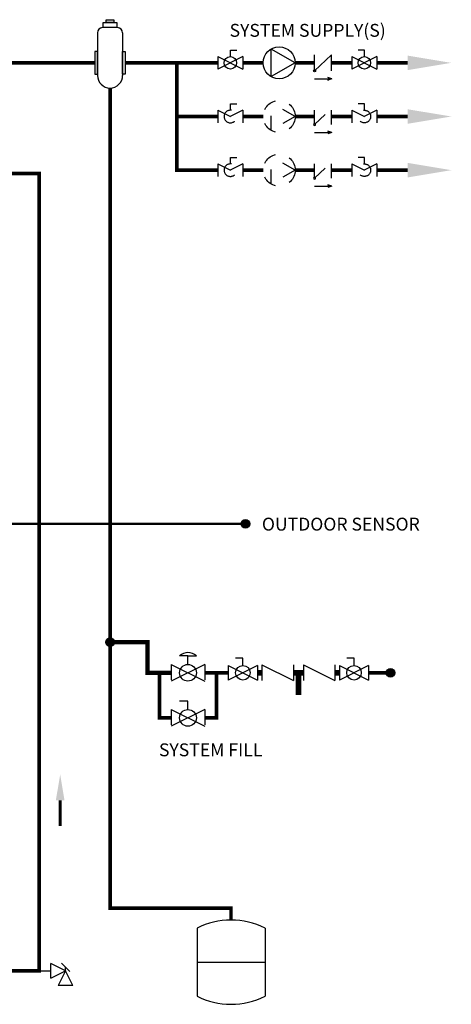
# Model space of a CAD drawing. Units: inches. Extents: x 0.2 to 15.8, y 1.3 to 9.4.
# Drawn here: x 12.8 to 15.8, y 2.5 to 9.4 of the extents above; entities that cross this region are included whole.
import ezdxf

# ---------------------------------------------------------------- set-up
doc = ezdxf.new("R2010")
doc.units = ezdxf.units.IN
doc.header["$MEASUREMENT"] = 0
doc.linetypes.add('ACAD_ISO02W100', pattern=[15, 12, -3])
doc.layers.add('GAS', color=7, linetype='Continuous')
doc.styles.add('ROMANS', font='romans.shx')

# ---------------------------------------------------------------- blocks, each defined once
blk = doc.blocks.new('Full-Port Ball Valve')
at = {"linetype": 'ACAD_ISO02W100', "ltscale": 0.009}
for p, q in [((-0.5, 1), (0.5, 1)), ((-0.5, -1), (0.5, 1)), ((-0.5, 1), (0.5, -1)), ((-0.5, 0), (-1, 0)), ((-1, 0), (-1, -0.5)), ((-0.5, -1), (0.5, -1))]:
    blk.add_line(p, q, dxfattribs=at)
blk.add_circle((0, 0), 0.5, dxfattribs=at)
blk = doc.blocks.new('circulator-1')
at = {"linetype": 'ACAD_ISO02W100', "ltscale": 0.009}
for p, q in [((0, 0.176), (-0.152, -0.088)), ((0, 0.176), (0.152, -0.088)), ((0.152, -0.088), (-0.152, -0.088))]:
    blk.add_line(p, q, dxfattribs=at)
blk.add_circle((0, 0), 0.176, dxfattribs=at)
blk = doc.blocks.new('CHECK VALVE')
h = blk.add_hatch(color=256)
h.dxf.hatch_style = 1
h.paths.add_polyline_path([(0.0867, 0.1592), (0.0508, 0.1722, -0.622204), (0.0508, 0.1461)])
at = {"linetype": 'ACAD_ISO02W100', "ltscale": 0.009}
for p, q in [((-0.0836, 0.1592), (0.0589, 0.1592)), ((-0.0836, 0.0796), (-0.0836, -0.0796)), ((-0.0836, 0.0796), (0.0836, -0.0796)), ((0.0836, 0.0796), (0.0836, -0.0796))]:
    blk.add_line(p, q, dxfattribs=at)
for q in [(0.0478, 0.1733), (0.0478, 0.145)]:
    blk.add_line((0.0867, 0.1592), q)
blk.add_circle((-0.0836, 0.0796), 0.01)
blk.add_arc((0.0443, 0.1592), 0.0146, 283.78011, 76.21989)
blk = doc.blocks.new('AIR ELIMINATION')
at = {"color": 7, "linetype": 'Continuous'}
for p, q in [((-0.0586, 0.1992), (-0.0586, 0)), ((0.0352, 0.2227), (-0.0352, 0.2227)), ((0.0586, 0.1992), (0.0586, 0)), ((0.0586, 0.1522), (0.0586, 0.0588))]:
    blk.add_line(p, q, dxfattribs=at)
for points in [[(-0.0317, 0.2472), (0.0317, 0.2472), (0.0317, 0.2227), (-0.0317, 0.2227)], [(-0.0179, 0.2597), (0.0179, 0.2597), (0.0179, 0.2472), (-0.0179, 0.2472)], [(-0.0709, 0.1111), (-0.0709, 0.0061), (-0.0586, 0.0061), (-0.0586, 0.1111)], [(0.0709, 0.1111), (0.0709, 0.0061), (0.0586, 0.0061), (0.0586, 0.1111)]]:
    blk.add_lwpolyline(points, close=True, dxfattribs=at)
for centre, radius, start, end in [((-0.0352, 0.1992), 0.0234, 90, 180), ((0.0352, 0.1992), 0.0234, 0, 90), ((0, 0), 0.0586, 180, 0)]:
    blk.add_arc(centre, radius, start, end, dxfattribs=at)
blk = doc.blocks.new('BACKFLOW PREVENTOR')
for p, q in [((-0.1631, 0.0352), (-0.1631, -0.0352)), ((-0.1631, 0.0352), (-0.0225, -0.0352)), ((-0.0225, 0.0352), (-0.0225, -0.0352)), ((0.0225, 0.0352), (0.0225, -0.0352)), ((0.0225, 0.0352), (0.1631, -0.0352)), ((0.1631, 0.0352), (0.1631, -0.0352))]:
    blk.add_line(p, q)
at = {"const_width": 0.025}
for points in [[(-0.1831, 0), (-0.1631, 0)], [(-0.0225, 0), (0.0225, 0)], [(0, 0), (0, -0.1003)], [(0.1631, 0), (0.1831, 0)]]:
    blk.add_lwpolyline(points, dxfattribs=at)
at = {"layer": 'GAS'}
for p, q in [((-0.2483, 0.0651), (-0.2808, 0.0651)), ((-0.2483, 0.0326), (-0.2483, 0.0651)), ((0.2483, 0.0651), (0.2157, 0.0651)), ((0.2483, 0.0326), (0.2483, 0.0651)), ((-0.3134, 0.0326), (-0.3134, -0.0326)), ((-0.3134, 0.0326), (-0.1831, -0.0326)), ((-0.1831, 0.0326), (-0.3134, -0.0326)), ((-0.1831, 0.0326), (-0.1831, -0.0326)), ((0.1831, 0.0326), (0.1831, -0.0326)), ((0.1831, 0.0326), (0.3134, -0.0326)), ((0.3134, 0.0326), (0.1831, -0.0326)), ((0.3134, 0.0326), (0.3134, -0.0326))]:
    blk.add_line(p, q, dxfattribs=at)
for centre in [(-0.2483, 0), (0.2483, 0)]:
    blk.add_circle(centre, 0.0326, dxfattribs=at)

msp = doc.modelspace()

# ---------------------------------------------------------------- hatches: boundary and pattern name
h = msp.add_hatch(color=256)
h.dxf.hatch_style = 1
h.paths.add_polyline_path([(14.9944, 8.9899), (14.9692, 8.9807, 0.622204), (14.9692, 8.9991)])
h = msp.add_hatch(color=256)
h.dxf.hatch_style = 1
h.paths.add_polyline_path([(14.4216, 5.8799, 1), (14.3609, 5.8799, 1)])
at = {"layer": 'GAS'}
h = msp.add_hatch(color=256, dxfattribs=at)
h.dxf.hatch_style = 1
h.paths.add_polyline_path([(13.4772, 5.0529, 1), (13.4165, 5.0529, 1)])
h = msp.add_hatch(color=256, dxfattribs=at)
h.dxf.hatch_style = 1
h.paths.add_polyline_path([(15.4341, 4.8392, 1), (15.3735, 4.8392, 1)])

# ---------------------------------------------------------------- linework, layer by layer
at = {"linetype": 'ACAD_ISO02W100', "ltscale": 0.009}
for p, q in [((14.2865, 9.1897), (14.3305, 9.1897)), ((15.2217, 9.1897), (15.1777, 9.1897)), ((14.1986, 9.1457), (14.1986, 9.0578)), ((14.8747, 8.9899), (14.9749, 8.9899)), ((13.9905, 4.9564), (13.9319, 4.9564)), ((13.8733, 4.8978), (13.8733, 4.7806)), ((14.1076, 4.8978), (14.1076, 4.7806)), ((13.8733, 4.5822), (13.8733, 4.465)), ((14.1076, 4.5822), (14.1076, 4.465))]:
    msp.add_line(p, q, dxfattribs=at)
for p, q in [((14.9944, 8.9899), (14.9671, 8.9998)), ((14.9944, 8.9899), (14.9671, 8.9799)), ((13.0341, 2.7043), (13.0341, 2.8068)), ((13.1366, 2.7555), (13.0341, 2.8068)), ((13.0341, 2.7043), (13.1366, 2.7555)), ((13.1366, 2.7555), (13.0854, 2.653)), ((13.1879, 2.653), (13.1366, 2.7555)), ((13.1879, 2.653), (13.0854, 2.653))]:
    msp.add_line(p, q)
at = {"color": 7, "linetype": 'Continuous'}
for p, q in [((14.0536, 3.0542), (14.0536, 2.5776)), ((14.5282, 3.0542), (14.5282, 2.5776)), ((14.0536, 2.8159), (14.5282, 2.8159))]:
    msp.add_line(p, q, dxfattribs=at)
at = {"linetype": 'ACAD_ISO02W100', "ltscale": 0.009}
for points, const_width in [([(14.1986, 8.3518), (13.9127, 8.3518), (13.9127, 9.1018)], 0.025), ([(13.9127, 8.7268), (14.1986, 8.7268)], 0.025), ([(14.3744, 8.7268), (14.5156, 8.7268)], 0.025), ([(14.738, 8.7268), (14.8747, 8.7268)], 0.025), ([(14.9923, 8.7268), (15.1338, 8.7268)], 0.025), ([(15.3095, 8.7268), (15.5246, 8.7268)], 0.025), ([(14.3744, 8.3518), (14.5156, 8.3518)], 0.025), ([(14.738, 8.3518), (14.8747, 8.3518)], 0.025), ([(14.9923, 8.3518), (15.1338, 8.3518)], 0.025), ([(15.3095, 8.3518), (15.5246, 8.3518)], 0.025), ([(11.9368, 5.1312), (12.2689, 5.1312), (12.2689, 5.8799), (14.3913, 5.8799)], 0.015)]:
    msp.add_lwpolyline(points, dxfattribs=dict(at, const_width=const_width))
msp.add_lwpolyline([(14.2909, 3.11, 0.025, 0.025, 0), (14.2909, 3.193, 0.025, 0.025, 0), (13.4468, 3.193, 0.025, 0.025, 0), (13.4468, 8.926, 0, 0, 0)], format="xyseb")
at = {"const_width": 0.02}
msp.add_lwpolyline([(13.0986, 3.9484), (13.0986, 3.7684)], dxfattribs=at)
for centre, radius in [((14.8747, 9.0458), 0.00703), ((14.3913, 5.8799), 0.0303)]:
    msp.add_circle(centre, radius)
msp.add_arc((14.9647, 8.9899), 0.0102, 283.78011, 76.21989)
at = {"color": 7, "linetype": 'Continuous'}
for centre, start, end in [((14.2909, 2.5776), 63.52935, 116.47065), ((14.2909, 3.0542), 243.52935, 296.47065)]:
    msp.add_arc(centre, 0.5324, start, end, dxfattribs=at)
msp.add_solid([(13.1286, 3.9484), (13.0686, 3.9484), (13.0986, 4.1284)])
at = {"layer": 'GAS'}
for p, q in [((14.2865, 9.1457), (14.2865, 9.1897)), ((14.738, 9.1018), (14.5712, 9.1981)), ((14.5712, 9.0054), (14.5712, 9.1981)), ((14.8747, 9.0458), (14.8747, 9.1577)), ((14.8747, 9.0458), (14.9923, 9.1577)), ((14.9923, 9.0458), (14.9923, 9.1577)), ((15.2217, 9.1457), (15.2217, 9.1897)), ((14.3744, 9.1457), (14.1986, 9.0578)), ((14.1986, 9.1457), (14.3744, 9.0578)), ((14.3744, 9.1457), (14.3744, 9.0578)), ((14.738, 9.1018), (14.5712, 9.0054)), ((15.1338, 9.1457), (15.1338, 9.0578)), ((15.1338, 9.1457), (15.3095, 9.0578)), ((15.3095, 9.1457), (15.1338, 9.0578)), ((15.3095, 9.1457), (15.3095, 9.0578)), ((13.9905, 4.9564), (14.049, 4.9564)), ((13.9905, 4.8978), (13.9905, 4.9564)), ((13.8733, 4.8978), (14.1076, 4.7806)), ((14.1076, 4.8978), (13.8733, 4.7806)), ((13.9905, 4.6408), (13.9319, 4.6408)), ((13.9905, 4.5822), (13.9905, 4.6408)), ((13.8733, 4.5822), (14.1076, 4.465)), ((14.1076, 4.5822), (13.8733, 4.465)), ((12.9521, 2.7555), (13.0341, 2.7555)), ((13.1076, 2.8098), (13.1656, 2.7518)), ((13.1366, 2.7555), (13.1366, 2.7808))]:
    msp.add_line(p, q, dxfattribs=at)
for points, const_width in [([(2.8508, 9.1018), (13.3405, 9.1018)], 0.025), ([(13.5531, 9.1018), (14.1986, 9.1018)], 0.025), ([(14.3744, 9.1018), (14.5156, 9.1018)], 0.025), ([(14.738, 9.1018), (14.8747, 9.1018)], 0.025), ([(14.9923, 9.1018), (15.1338, 9.1018)], 0.025), ([(15.3095, 9.1018), (15.5246, 9.1018)], 0.025), ([(13.4468, 5.0529), (13.709, 5.0529), (13.709, 4.8392), (13.8733, 4.8392)], 0.03), ([(13.7911, 4.8392), (13.7911, 4.5236), (13.8733, 4.5236)], 0.025), ([(14.1076, 4.8392), (14.2719, 4.8392)], 0.025), ([(14.1898, 4.8392), (14.1898, 4.5236), (14.1076, 4.5236)], 0.025), ([(15.2512, 4.8392), (15.4038, 4.8392)], 0.025)]:
    msp.add_lwpolyline(points, dxfattribs=dict(at, const_width=const_width))
msp.add_lwpolyline([(5.5316, 4.0747, 0.025, 0.025, 0), (5.5316, 3.133, 0.025, 0.025, 0), (5.5316, 2.7555, 0.025, 0.025, 0), (12.9521, 2.7555, 0.025, 0.025, 0), (12.9521, 8.3281, 0.025, 0.025, 0), (9.0262, 8.3281, 0.025, 0.025, 0), (9.0262, 9.1018, 0, 0, 0)], format="xyseb", dxfattribs=at)
for centre, radius in [((14.6268, 9.1018), 0.1112), ((14.2865, 9.1018), 0.0439), ((15.2217, 9.1018), 0.0439), ((13.4468, 5.0529), 0.0303), ((13.9905, 4.8392), 0.0586), ((15.4038, 4.8392), 0.0303), ((13.9905, 4.5236), 0.0586)]:
    msp.add_circle(centre, radius, dxfattribs=at)
msp.add_arc((13.9905, 4.8957), 0.0844, 46.01274, 133.98726, dxfattribs=at)
for points in [[(15.5246, 9.1524), (15.8284, 9.1018), (15.5246, 9.0511)], [(15.5246, 8.7774), (15.8284, 8.7268), (15.5246, 8.6761)], [(15.5246, 8.4024), (15.8284, 8.3518), (15.5246, 8.3011)]]:
    msp.add_solid(points, dxfattribs=at)

# ---------------------------------------------------------------- block references
for name, p, xscale, yscale, zscale in [('AIR ELIMINATION', (13.4468, 9.0139), 1.5, 1.5, 1.5), ('BACKFLOW PREVENTOR', (14.7616, 4.8392), 1.5625, 1.5625, 1.5625)]:
    msp.add_blockref(name, p, dxfattribs=dict(xscale=xscale, yscale=yscale, zscale=zscale))
at = {"linetype": 'ACAD_ISO02W100', "ltscale": 0.009}
for name, p, xscale, yscale, zscale, rotation in [('Full-Port Ball Valve', (14.2865, 8.7268), -0.087890625, 0.087890625, 0.087890625, 90), ('circulator-1', (14.6268, 8.7268), 0.6328125, 0.6328125, 0.6328125, 270)]:
    msp.add_blockref(name, p, dxfattribs=dict(at, xscale=xscale, yscale=yscale, zscale=zscale, rotation=rotation))
at = {"color": 7, "linetype": 'Continuous', "yscale": 0.087890625, "zscale": 0.087890625}
for p, xscale, rotation in [((15.2217, 8.7268), 0.087890625, 270), ((14.2865, 8.3518), -0.087890625, 90), ((15.2217, 8.3518), 0.087890625, 270)]:
    msp.add_blockref('Full-Port Ball Valve', p, dxfattribs=dict(at, xscale=xscale, rotation=rotation))
for name, p, xscale, yscale, zscale, rotation in [('CHECK VALVE', (14.9335, 8.7268), -0.703125, 0.703125, 0.703125, 180), ('circulator-1', (14.6268, 8.3518), 0.6328125, 0.6328125, 0.6328125, 270), ('CHECK VALVE', (14.9335, 8.3518), -0.703125, 0.703125, 0.703125, 180)]:
    msp.add_blockref(name, p, dxfattribs=dict(xscale=xscale, yscale=yscale, zscale=zscale, rotation=rotation))

# ---------------------------------------------------------------- texts
at = {"style": 'ROMANS'}
for s, p in [('OUTDOOR SENSOR', (14.5066, 5.8328)), ('SYSTEM FILL', (13.788, 4.2552))]:
    msp.add_text(s, height=0.09, dxfattribs=at).set_placement(p)
at = {"layer": 'GAS', "insert": (13.9466, 9.374), "char_height": 0.09, "attachment_point": 1, "style": 'ROMANS'}
msp.add_mtext_dynamic_manual_height_columns('\\pxqc;SYSTEM SUPPLY(S)', width=1.758777, gutter_width=1, heights=[0], dxfattribs=at)

doc.saveas('drawing.dxf')
